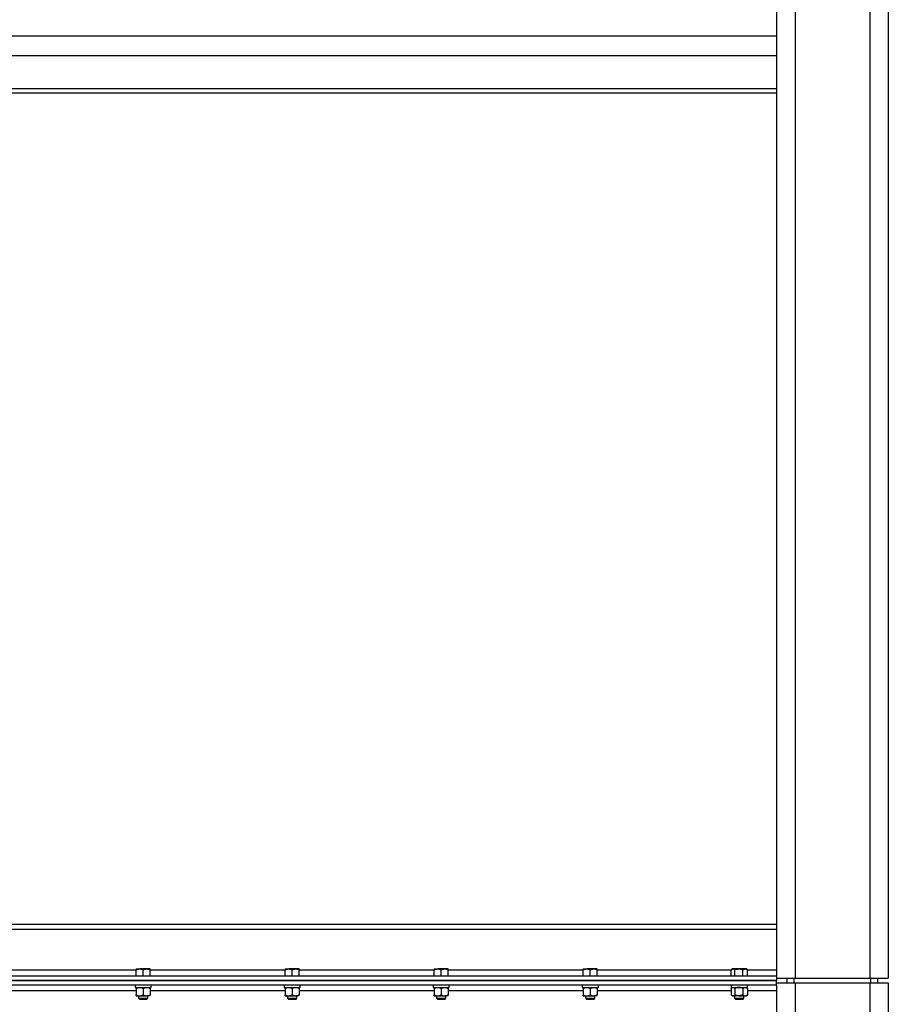
# Model space of a CAD drawing. Units: inches. Extents: x 0 to 2726, y 0 to 1999.
# Drawn here: x 1029 to 1075, y 443 to 496 of the extents above; entities that cross this region are included whole.
import ezdxf

# ---------------------------------------------------------------- set-up
doc = ezdxf.new("R2010")
doc.units = ezdxf.units.IN
doc.header["$LTSCALE"] = 96
doc.header["$MEASUREMENT"] = 0

# ---------------------------------------------------------------- blocks, each defined once
blk = doc.blocks.new('80K-03')
for p, q in [((1070.25, 658.75), (1070.25, 444.688)), ((1074.25, 658.75), (1074.25, 444.688)), ((1075.25, 658.75), (1075.25, 444.688)), ((1069.25, 544.459), (1069.25, 494.916)), ((1069.25, 495.218), (937.25, 495.218)), ((1069.25, 494.916), (1069.25, 494.459)), ((1069.25, 494.459), (1069.25, 444.813)), ((1069.25, 494.157), (937.25, 494.157)), ((1069.25, 492.389), (937.25, 492.389)), ((937.25, 492.17), (1069.25, 492.17)), ((1069.25, 447.563), (937.25, 447.563)), ((937.25, 447.313), (1069.25, 447.313)), ((937.25, 444.813), (1069.25, 444.813)), ((1027.625, 445.125), (1034.875, 445.125)), ((1034.875, 445.176), (1035.062, 445.176)), ((1034.875, 444.813), (1034.875, 445.143)), ((1035.437, 445.176), (1035.062, 445.176)), ((1035.25, 444.813), (1035.25, 445.143)), ((1035.625, 445.176), (1035.437, 445.176)), ((1035.625, 444.813), (1035.625, 445.143)), ((1035.625, 445.125), (1042.875, 445.125)), ((1042.875, 445.176), (1043.062, 445.176)), ((1042.875, 444.813), (1042.875, 445.143)), ((1043.437, 445.176), (1043.062, 445.176)), ((1043.25, 444.813), (1043.25, 445.143)), ((1043.625, 445.176), (1043.437, 445.176)), ((1043.625, 444.813), (1043.625, 445.143)), ((1043.625, 445.125), (1050.875, 445.125)), ((1050.875, 445.176), (1051.062, 445.176)), ((1050.875, 444.813), (1050.875, 445.143)), ((1051.437, 445.176), (1051.062, 445.176)), ((1051.25, 444.813), (1051.25, 445.143)), ((1051.625, 445.176), (1051.437, 445.176)), ((1051.625, 444.813), (1051.625, 445.143)), ((1051.625, 445.125), (1058.875, 445.125)), ((1058.875, 445.176), (1059.062, 445.176)), ((1058.875, 444.813), (1058.875, 445.143)), ((1059.437, 445.176), (1059.062, 445.176)), ((1059.25, 444.813), (1059.25, 445.143)), ((1059.625, 445.176), (1059.437, 445.176)), ((1059.625, 444.813), (1059.625, 445.143)), ((1059.625, 445.125), (1066.818, 445.125)), ((1066.818, 444.813), (1066.818, 445.143)), ((1066.875, 445.176), (1066.83, 445.151)), ((1066.914, 445.176), (1066.875, 445.176)), ((1067.227, 445.176), (1066.914, 445.176)), ((1067.011, 444.813), (1067.011, 445.143)), ((1067.563, 445.176), (1067.227, 445.176)), ((1067.443, 444.813), (1067.443, 445.143)), ((1067.625, 445.176), (1067.563, 445.176)), ((1067.67, 445.151), (1067.625, 445.176)), ((1067.682, 445.143), (1067.669, 445.15)), ((1067.682, 444.813), (1067.682, 445.143)), ((1067.682, 445.125), (1069.25, 445.125)), ((1069.25, 444.813), (1069.25, 444.563)), ((937.25, 444.563), (1069.25, 444.563)), ((1069.25, 444.562), (937.25, 444.562)), ((1069.25, 444.562), (937.25, 444.562)), ((1069.25, 444.313), (937.25, 444.313)), ((1034.817, 444.313), (1034.817, 444.188)), ((1035.684, 444.188), (1035.684, 444.313)), ((1042.817, 444.313), (1042.817, 444.188)), ((1043.684, 444.188), (1043.684, 444.313)), ((1050.817, 444.313), (1050.817, 444.188)), ((1051.684, 444.188), (1051.684, 444.313)), ((1058.817, 444.313), (1058.817, 444.188)), ((1059.684, 444.188), (1059.684, 444.313)), ((1066.815, 444.313), (1066.815, 444.188)), ((1067.684, 444.188), (1067.684, 444.313)), ((1069.25, 444.688), (1070.25, 444.688)), ((1069.25, 444.563), (1069.25, 444.562)), ((1069.25, 444.562), (1069.25, 444.562)), ((1069.25, 444.313), (1069.25, 444.562)), ((1069.25, 444.437), (1070.25, 444.437)), ((1069.25, 444.313), (1069.25, 439.292)), ((1069.812, 444.437), (1069.812, 444.688)), ((1070.187, 444.437), (1070.187, 444.688)), ((1070.25, 444.688), (1074.25, 444.688)), ((1070.25, 444.437), (1074.25, 444.437)), ((1070.25, 444.437), (1070.25, 401)), ((1074.25, 444.688), (1075.25, 444.688)), ((1074.25, 444.437), (1075.25, 444.437)), ((1074.25, 444.437), (1074.25, 401)), ((1074.312, 444.437), (1074.312, 444.688)), ((1074.687, 444.437), (1074.687, 444.688)), ((1075.25, 444.437), (1075.25, 401)), ((1034.875, 444), (1027.625, 444)), ((1034.817, 444.188), (1035.684, 444.188)), ((1034.875, 444.138), (1034.875, 443.789)), ((1034.875, 443.74), (1035.062, 443.74)), ((1035, 443.74), (1035, 443.608)), ((1035.062, 443.74), (1035.437, 443.74)), ((1035.25, 444.138), (1035.25, 443.789)), ((1035.625, 443.74), (1035.437, 443.74)), ((1035.5, 443.608), (1035.5, 443.74)), ((1035.625, 444.138), (1035.625, 443.789)), ((1042.875, 444), (1035.625, 444)), ((1042.817, 444.188), (1043.684, 444.188)), ((1042.875, 444.138), (1042.875, 443.789)), ((1042.875, 443.74), (1043.062, 443.74)), ((1043, 443.74), (1043, 443.608)), ((1043.062, 443.74), (1043.437, 443.74)), ((1043.25, 444.138), (1043.25, 443.789)), ((1043.625, 443.74), (1043.437, 443.74)), ((1043.5, 443.608), (1043.5, 443.74)), ((1043.625, 444.138), (1043.625, 443.789)), ((1050.875, 444), (1043.625, 444)), ((1050.817, 444.188), (1051.684, 444.188)), ((1050.875, 444.138), (1050.875, 443.789)), ((1050.875, 443.74), (1051.062, 443.74)), ((1051, 443.74), (1051, 443.608)), ((1051.062, 443.74), (1051.437, 443.74)), ((1051.25, 444.138), (1051.25, 443.789)), ((1051.625, 443.74), (1051.437, 443.74)), ((1051.5, 443.608), (1051.5, 443.74)), ((1051.625, 444.138), (1051.625, 443.789)), ((1058.875, 444), (1051.625, 444)), ((1058.817, 444.188), (1059.684, 444.188)), ((1058.875, 444.138), (1058.875, 443.789)), ((1058.875, 443.74), (1059.062, 443.74)), ((1059, 443.74), (1059, 443.608)), ((1059.062, 443.74), (1059.437, 443.74)), ((1059.25, 444.138), (1059.25, 443.789)), ((1059.625, 443.74), (1059.437, 443.74)), ((1059.5, 443.608), (1059.5, 443.74)), ((1059.625, 444.138), (1059.625, 443.789)), ((1066.818, 444), (1059.625, 444)), ((1066.815, 444.188), (1067.684, 444.188)), ((1066.818, 444.138), (1066.818, 443.789)), ((1066.875, 444.188), (1066.83, 444.149)), ((1066.83, 443.778), (1066.875, 443.74)), ((1066.875, 443.74), (1066.914, 443.74)), ((1067.227, 443.74), (1066.914, 443.74)), ((1067, 443.74), (1067, 443.608)), ((1067.011, 444.138), (1067.011, 443.789)), ((1067.227, 443.74), (1067.563, 443.74)), ((1067.443, 444.138), (1067.443, 443.789)), ((1067.5, 443.608), (1067.5, 443.74)), ((1067.563, 443.74), (1067.625, 443.74)), ((1067.67, 444.149), (1067.625, 444.188)), ((1067.625, 443.74), (1067.67, 443.778)), ((1067.682, 444.138), (1067.669, 444.148)), ((1067.682, 443.789), (1067.669, 443.779)), ((1067.682, 444.138), (1067.682, 443.789)), ((1069.25, 444), (1067.682, 444)), ((1035, 443.608), (1035.046, 443.562)), ((1035, 443.608), (1035.5, 443.608)), ((1035.046, 443.562), (1035.454, 443.562)), ((1035.454, 443.562), (1035.5, 443.608)), ((1043, 443.608), (1043.046, 443.562)), ((1043, 443.608), (1043.5, 443.608)), ((1043.046, 443.562), (1043.454, 443.562)), ((1043.454, 443.562), (1043.5, 443.608)), ((1051, 443.608), (1051.046, 443.562)), ((1051, 443.608), (1051.5, 443.608)), ((1051.046, 443.562), (1051.454, 443.562)), ((1051.454, 443.562), (1051.5, 443.608)), ((1059, 443.608), (1059.046, 443.562)), ((1059, 443.608), (1059.5, 443.608)), ((1059.046, 443.562), (1059.454, 443.562)), ((1059.454, 443.562), (1059.5, 443.608)), ((1067, 443.608), (1067.046, 443.562)), ((1067, 443.608), (1067.5, 443.608)), ((1067.046, 443.562), (1067.454, 443.562)), ((1067.454, 443.562), (1067.5, 443.608))]:
    blk.add_line(p, q)
for points, knots in [([(1034.875, 445.143), (1034.905, 445.152), (1034.967, 445.171), (1035.03, 445.175), (1035.062, 445.176)], [0, 0, 0, 0, 0.495477, 1, 1, 1, 1]), ([(1034.875, 445.176), (1034.875, 445.176), (1034.875, 445.174), (1034.875, 445.156), (1034.875, 445.143)], [0, 0, 0, 0, 0.2463, 1, 1, 1, 1]), ([(1035.062, 445.176), (1035.067, 445.176), (1035.101, 445.176), (1035.164, 445.169), (1035.221, 445.152), (1035.25, 445.143)], [0, 0, 0, 0, 0.070089, 0.530789, 1, 1, 1, 1]), ([(1035.25, 445.143), (1035.28, 445.152), (1035.342, 445.171), (1035.405, 445.175), (1035.437, 445.176)], [0, 0, 0, 0, 0.495477, 1, 1, 1, 1]), ([(1035.437, 445.176), (1035.442, 445.176), (1035.476, 445.176), (1035.539, 445.169), (1035.596, 445.152), (1035.625, 445.143)], [0, 0, 0, 0, 0.070089, 0.53079, 1, 1, 1, 1]), ([(1035.625, 445.143), (1035.625, 445.156), (1035.625, 445.174), (1035.625, 445.176), (1035.625, 445.176)], [0, 0, 0, 0, 0.7537, 1, 1, 1, 1]), ([(1042.875, 445.143), (1042.905, 445.152), (1042.967, 445.171), (1043.03, 445.175), (1043.062, 445.176)], [0, 0, 0, 0, 0.495481, 1, 1, 1, 1]), ([(1042.875, 445.176), (1042.875, 445.176), (1042.875, 445.174), (1042.875, 445.156), (1042.875, 445.143)], [0, 0, 0, 0, 0.2463, 1, 1, 1, 1]), ([(1043.062, 445.176), (1043.067, 445.176), (1043.101, 445.176), (1043.164, 445.169), (1043.221, 445.152), (1043.25, 445.143)], [0, 0, 0, 0, 0.070088, 0.530794, 1, 1, 1, 1]), ([(1043.25, 445.143), (1043.28, 445.152), (1043.342, 445.171), (1043.405, 445.175), (1043.437, 445.176)], [0, 0, 0, 0, 0.495481, 1, 1, 1, 1]), ([(1043.437, 445.176), (1043.442, 445.176), (1043.476, 445.176), (1043.539, 445.169), (1043.596, 445.152), (1043.625, 445.143)], [0, 0, 0, 0, 0.0700882, 0.5307939, 1, 1, 1, 1]), ([(1043.625, 445.143), (1043.625, 445.156), (1043.625, 445.174), (1043.625, 445.176), (1043.625, 445.176)], [0, 0, 0, 0, 0.7537, 1, 1, 1, 1]), ([(1050.875, 445.143), (1050.905, 445.152), (1050.967, 445.171), (1051.03, 445.175), (1051.062, 445.176)], [0, 0, 0, 0, 0.495481, 1, 1, 1, 1]), ([(1050.875, 445.176), (1050.875, 445.176), (1050.875, 445.174), (1050.875, 445.156), (1050.875, 445.143)], [0, 0, 0, 0, 0.2463, 1, 1, 1, 1]), ([(1051.062, 445.176), (1051.067, 445.176), (1051.101, 445.176), (1051.164, 445.169), (1051.221, 445.152), (1051.25, 445.143)], [0, 0, 0, 0, 0.070097, 0.530794, 1, 1, 1, 1]), ([(1051.25, 445.143), (1051.28, 445.152), (1051.342, 445.171), (1051.405, 445.175), (1051.437, 445.176)], [0, 0, 0, 0, 0.495481, 1, 1, 1, 1]), ([(1051.437, 445.176), (1051.442, 445.176), (1051.476, 445.176), (1051.539, 445.169), (1051.596, 445.152), (1051.625, 445.143)], [0, 0, 0, 0, 0.070097, 0.530794, 1, 1, 1, 1]), ([(1051.625, 445.143), (1051.625, 445.156), (1051.625, 445.174), (1051.625, 445.176), (1051.625, 445.176)], [0, 0, 0, 0, 0.7537, 1, 1, 1, 1]), ([(1058.875, 445.143), (1058.905, 445.152), (1058.967, 445.171), (1059.03, 445.175), (1059.062, 445.176)], [0, 0, 0, 0, 0.495479, 1, 1, 1, 1]), ([(1058.875, 445.176), (1058.875, 445.176), (1058.875, 445.174), (1058.875, 445.156), (1058.875, 445.143)], [0, 0, 0, 0, 0.2463, 1, 1, 1, 1]), ([(1059.062, 445.176), (1059.067, 445.176), (1059.101, 445.176), (1059.164, 445.169), (1059.221, 445.152), (1059.25, 445.143)], [0, 0, 0, 0, 0.070088, 0.530787, 1, 1, 1, 1]), ([(1059.25, 445.143), (1059.28, 445.152), (1059.342, 445.171), (1059.405, 445.175), (1059.437, 445.176)], [0, 0, 0, 0, 0.495479, 1, 1, 1, 1]), ([(1059.437, 445.176), (1059.442, 445.176), (1059.476, 445.176), (1059.539, 445.169), (1059.596, 445.152), (1059.625, 445.143)], [0, 0, 0, 0, 0.070089, 0.530787, 1, 1, 1, 1]), ([(1059.625, 445.143), (1059.625, 445.156), (1059.625, 445.174), (1059.625, 445.176), (1059.625, 445.176)], [0, 0, 0, 0, 0.7537, 1, 1, 1, 1]), ([(1066.818, 445.143), (1066.833, 445.152), (1066.865, 445.171), (1066.898, 445.175), (1066.914, 445.176)], [0, 0, 0, 0, 0.4954787, 1, 1, 1, 1]), ([(1066.914, 445.176), (1066.917, 445.176), (1066.934, 445.176), (1066.967, 445.169), (1066.996, 445.152), (1067.011, 445.143)], [0, 0, 0, 0, 0.07009, 0.530791, 1, 1, 1, 1]), ([(1067.011, 445.143), (1067.065, 445.156), (1067.136, 445.174), (1067.209, 445.176), (1067.227, 445.176)], [0, 0, 0, 0, 0.753701, 1, 1, 1, 1]), ([(1067.227, 445.176), (1067.283, 445.172), (1067.357, 445.167), (1067.427, 445.148), (1067.443, 445.143)], [0, 0, 0, 0, 0.770633, 1, 1, 1, 1]), ([(1067.443, 445.143), (1067.463, 445.152), (1067.502, 445.171), (1067.542, 445.175), (1067.563, 445.176)], [0, 0, 0, 0, 0.495479, 1, 1, 1, 1]), ([(1067.563, 445.176), (1067.566, 445.176), (1067.587, 445.176), (1067.627, 445.169), (1067.664, 445.152), (1067.682, 445.143)], [0, 0, 0, 0, 0.070089, 0.53079, 1, 1, 1, 1]), ([(1034.875, 444.138), (1034.904, 444.151), (1034.964, 444.178), (1035.028, 444.187), (1035.062, 444.188), (1035.062, 444.188)], [0, 0, 0, 0, 0.484342, 0.986328, 1, 1, 1, 1]), ([(1034.875, 444.188), (1034.875, 444.187), (1034.875, 444.187), (1034.875, 444.179), (1034.875, 444.159), (1034.875, 444.143), (1034.875, 444.138)], [0, 0, 0, 0, 0.066533, 0.435291, 0.81455, 1, 1, 1, 1]), ([(1034.875, 443.789), (1034.904, 443.776), (1034.964, 443.75), (1035.028, 443.739), (1035.062, 443.74), (1035.062, 443.74)], [0, 0, 0, 0, 0.4843428, 0.9863291, 1, 1, 1, 1]), ([(1034.875, 443.74), (1034.875, 443.74), (1034.875, 443.74), (1034.875, 443.748), (1034.875, 443.768), (1034.875, 443.784), (1034.875, 443.789)], [0, 0, 0, 0, 0.066531, 0.435289, 0.814549, 1, 1, 1, 1]), ([(1035.062, 444.188), (1035.089, 444.186), (1035.142, 444.182), (1035.204, 444.159), (1035.24, 444.142), (1035.25, 444.138)], [0, 0, 0, 0, 0.406314, 0.827296, 1, 1, 1, 1]), ([(1035.062, 443.74), (1035.089, 443.741), (1035.142, 443.745), (1035.204, 443.768), (1035.24, 443.785), (1035.25, 443.789)], [0, 0, 0, 0, 0.406303, 0.827293, 1, 1, 1, 1]), ([(1035.25, 444.138), (1035.279, 444.151), (1035.339, 444.178), (1035.403, 444.187), (1035.437, 444.188), (1035.437, 444.188)], [0, 0, 0, 0, 0.484342, 0.986328, 1, 1, 1, 1]), ([(1035.25, 443.789), (1035.279, 443.776), (1035.339, 443.75), (1035.403, 443.739), (1035.437, 443.74), (1035.437, 443.74)], [0, 0, 0, 0, 0.484343, 0.986329, 1, 1, 1, 1]), ([(1035.437, 444.188), (1035.464, 444.186), (1035.517, 444.182), (1035.579, 444.159), (1035.615, 444.142), (1035.625, 444.138)], [0, 0, 0, 0, 0.406313, 0.827296, 1, 1, 1, 1]), ([(1035.437, 443.74), (1035.464, 443.741), (1035.517, 443.745), (1035.579, 443.768), (1035.615, 443.785), (1035.625, 443.789)], [0, 0, 0, 0, 0.4063033, 0.8272931, 1, 1, 1, 1]), ([(1035.625, 444.188), (1035.625, 444.187), (1035.625, 444.187), (1035.625, 444.179), (1035.625, 444.159), (1035.625, 444.143), (1035.625, 444.138)], [0, 0, 0, 0, 0.066533, 0.435291, 0.81455, 1, 1, 1, 1]), ([(1035.625, 443.74), (1035.625, 443.74), (1035.625, 443.74), (1035.625, 443.748), (1035.625, 443.768), (1035.625, 443.784), (1035.625, 443.789)], [0, 0, 0, 0, 0.066531, 0.435289, 0.814549, 1, 1, 1, 1]), ([(1042.875, 444.138), (1042.904, 444.151), (1042.964, 444.178), (1043.028, 444.187), (1043.062, 444.188), (1043.062, 444.188)], [0, 0, 0, 0, 0.484338, 0.986328, 1, 1, 1, 1]), ([(1042.875, 444.188), (1042.875, 444.187), (1042.875, 444.187), (1042.875, 444.179), (1042.875, 444.159), (1042.875, 444.143), (1042.875, 444.138)], [0, 0, 0, 0, 0.066533, 0.435291, 0.81455, 1, 1, 1, 1]), ([(1042.875, 443.789), (1042.904, 443.776), (1042.964, 443.75), (1043.028, 443.739), (1043.062, 443.74), (1043.062, 443.74)], [0, 0, 0, 0, 0.484338, 0.986329, 1, 1, 1, 1]), ([(1042.875, 443.74), (1042.875, 443.74), (1042.875, 443.74), (1042.875, 443.748), (1042.875, 443.768), (1042.875, 443.784), (1042.875, 443.789)], [0, 0, 0, 0, 0.066531, 0.435289, 0.814549, 1, 1, 1, 1]), ([(1043.062, 444.188), (1043.089, 444.186), (1043.142, 444.182), (1043.204, 444.159), (1043.24, 444.142), (1043.25, 444.138)], [0, 0, 0, 0, 0.40631, 0.8272977, 1, 1, 1, 1]), ([(1043.062, 443.74), (1043.089, 443.741), (1043.142, 443.745), (1043.204, 443.768), (1043.24, 443.785), (1043.25, 443.789)], [0, 0, 0, 0, 0.4062998, 0.8272948, 1, 1, 1, 1]), ([(1043.25, 444.138), (1043.279, 444.151), (1043.339, 444.178), (1043.403, 444.187), (1043.437, 444.188), (1043.437, 444.188)], [0, 0, 0, 0, 0.484338, 0.986328, 1, 1, 1, 1]), ([(1043.25, 443.789), (1043.279, 443.776), (1043.339, 443.75), (1043.403, 443.739), (1043.437, 443.74), (1043.437, 443.74)], [0, 0, 0, 0, 0.484338, 0.986329, 1, 1, 1, 1]), ([(1043.437, 444.188), (1043.464, 444.186), (1043.517, 444.182), (1043.579, 444.159), (1043.615, 444.142), (1043.625, 444.138)], [0, 0, 0, 0, 0.40631, 0.827298, 1, 1, 1, 1]), ([(1043.437, 443.74), (1043.464, 443.741), (1043.517, 443.745), (1043.579, 443.768), (1043.615, 443.785), (1043.625, 443.789)], [0, 0, 0, 0, 0.4063, 0.827295, 1, 1, 1, 1]), ([(1043.625, 444.188), (1043.625, 444.187), (1043.625, 444.187), (1043.625, 444.179), (1043.625, 444.159), (1043.625, 444.143), (1043.625, 444.138)], [0, 0, 0, 0, 0.066533, 0.435291, 0.81455, 1, 1, 1, 1]), ([(1043.625, 443.74), (1043.625, 443.74), (1043.625, 443.74), (1043.625, 443.748), (1043.625, 443.768), (1043.625, 443.784), (1043.625, 443.789)], [0, 0, 0, 0, 0.066531, 0.435289, 0.814549, 1, 1, 1, 1]), ([(1050.875, 444.138), (1050.904, 444.151), (1050.964, 444.178), (1051.028, 444.187), (1051.062, 444.188), (1051.062, 444.188)], [0, 0, 0, 0, 0.484338, 0.986328, 1, 1, 1, 1]), ([(1050.875, 444.188), (1050.875, 444.187), (1050.875, 444.187), (1050.875, 444.179), (1050.875, 444.159), (1050.875, 444.143), (1050.875, 444.138)], [0, 0, 0, 0, 0.066533, 0.435291, 0.81455, 1, 1, 1, 1]), ([(1050.875, 443.789), (1050.904, 443.776), (1050.964, 443.75), (1051.028, 443.739), (1051.062, 443.74), (1051.062, 443.74)], [0, 0, 0, 0, 0.484338, 0.986329, 1, 1, 1, 1]), ([(1050.875, 443.74), (1050.875, 443.74), (1050.875, 443.74), (1050.875, 443.748), (1050.875, 443.768), (1050.875, 443.784), (1050.875, 443.789)], [0, 0, 0, 0, 0.066531, 0.435289, 0.814549, 1, 1, 1, 1]), ([(1051.062, 444.188), (1051.089, 444.186), (1051.142, 444.182), (1051.204, 444.159), (1051.24, 444.142), (1051.25, 444.138)], [0, 0, 0, 0, 0.40631, 0.8272977, 1, 1, 1, 1]), ([(1051.062, 443.74), (1051.089, 443.741), (1051.142, 443.745), (1051.204, 443.768), (1051.24, 443.785), (1051.25, 443.789)], [0, 0, 0, 0, 0.4062998, 0.8272948, 1, 1, 1, 1]), ([(1051.25, 444.138), (1051.279, 444.151), (1051.339, 444.178), (1051.403, 444.187), (1051.437, 444.188), (1051.437, 444.188)], [0, 0, 0, 0, 0.484338, 0.986328, 1, 1, 1, 1]), ([(1051.25, 443.789), (1051.279, 443.776), (1051.339, 443.75), (1051.403, 443.739), (1051.437, 443.74), (1051.437, 443.74)], [0, 0, 0, 0, 0.484338, 0.986329, 1, 1, 1, 1]), ([(1051.437, 444.188), (1051.464, 444.186), (1051.517, 444.182), (1051.579, 444.159), (1051.615, 444.142), (1051.625, 444.138)], [0, 0, 0, 0, 0.40631, 0.827298, 1, 1, 1, 1]), ([(1051.437, 443.74), (1051.464, 443.741), (1051.517, 443.745), (1051.579, 443.768), (1051.615, 443.785), (1051.625, 443.789)], [0, 0, 0, 0, 0.4063, 0.827295, 1, 1, 1, 1]), ([(1051.625, 444.188), (1051.625, 444.187), (1051.625, 444.187), (1051.625, 444.179), (1051.625, 444.159), (1051.625, 444.143), (1051.625, 444.138)], [0, 0, 0, 0, 0.066533, 0.435291, 0.81455, 1, 1, 1, 1]), ([(1051.625, 443.74), (1051.625, 443.74), (1051.625, 443.74), (1051.625, 443.748), (1051.625, 443.768), (1051.625, 443.784), (1051.625, 443.789)], [0, 0, 0, 0, 0.066531, 0.435289, 0.814549, 1, 1, 1, 1]), ([(1058.875, 444.138), (1058.904, 444.151), (1058.964, 444.178), (1059.028, 444.187), (1059.062, 444.188), (1059.062, 444.188)], [0, 0, 0, 0, 0.4843356, 0.9863234, 1, 1, 1, 1]), ([(1058.875, 444.188), (1058.875, 444.187), (1058.875, 444.187), (1058.875, 444.179), (1058.875, 444.159), (1058.875, 444.143), (1058.875, 444.138)], [0, 0, 0, 0, 0.066533, 0.435291, 0.81455, 1, 1, 1, 1]), ([(1058.875, 443.789), (1058.904, 443.776), (1058.964, 443.75), (1059.028, 443.739), (1059.062, 443.74), (1059.062, 443.74)], [0, 0, 0, 0, 0.484336, 0.986324, 1, 1, 1, 1]), ([(1058.875, 443.74), (1058.875, 443.74), (1058.875, 443.74), (1058.875, 443.748), (1058.875, 443.768), (1058.875, 443.784), (1058.875, 443.789)], [0, 0, 0, 0, 0.066531, 0.435289, 0.814549, 1, 1, 1, 1]), ([(1059.062, 444.188), (1059.089, 444.186), (1059.142, 444.182), (1059.204, 444.159), (1059.24, 444.142), (1059.25, 444.138)], [0, 0, 0, 0, 0.406307, 0.827297, 1, 1, 1, 1]), ([(1059.062, 443.74), (1059.089, 443.741), (1059.142, 443.745), (1059.204, 443.768), (1059.24, 443.785), (1059.25, 443.789)], [0, 0, 0, 0, 0.406297, 0.827294, 1, 1, 1, 1]), ([(1059.25, 444.138), (1059.279, 444.151), (1059.339, 444.178), (1059.403, 444.187), (1059.437, 444.188), (1059.437, 444.188)], [0, 0, 0, 0, 0.484336, 0.986324, 1, 1, 1, 1]), ([(1059.25, 443.789), (1059.279, 443.776), (1059.339, 443.75), (1059.403, 443.739), (1059.437, 443.74), (1059.437, 443.74)], [0, 0, 0, 0, 0.484336, 0.986325, 1, 1, 1, 1]), ([(1059.437, 444.188), (1059.464, 444.186), (1059.517, 444.182), (1059.579, 444.159), (1059.615, 444.142), (1059.625, 444.138)], [0, 0, 0, 0, 0.406307, 0.827293, 1, 1, 1, 1]), ([(1059.437, 443.74), (1059.464, 443.741), (1059.517, 443.745), (1059.579, 443.768), (1059.615, 443.785), (1059.625, 443.789)], [0, 0, 0, 0, 0.406297, 0.82729, 1, 1, 1, 1]), ([(1059.625, 444.188), (1059.625, 444.187), (1059.625, 444.187), (1059.625, 444.179), (1059.625, 444.159), (1059.625, 444.143), (1059.625, 444.138)], [0, 0, 0, 0, 0.066533, 0.435291, 0.81455, 1, 1, 1, 1]), ([(1059.625, 443.74), (1059.625, 443.74), (1059.625, 443.74), (1059.625, 443.748), (1059.625, 443.768), (1059.625, 443.784), (1059.625, 443.789)], [0, 0, 0, 0, 0.066531, 0.435289, 0.814549, 1, 1, 1, 1]), ([(1066.818, 444.138), (1066.833, 444.151), (1066.863, 444.178), (1066.897, 444.187), (1066.914, 444.188), (1066.914, 444.188)], [0, 0, 0, 0, 0.484339, 0.986325, 1, 1, 1, 1]), ([(1066.818, 443.789), (1066.833, 443.776), (1066.863, 443.75), (1066.897, 443.739), (1066.914, 443.74), (1066.914, 443.74)], [0, 0, 0, 0, 0.48434, 0.986326, 1, 1, 1, 1]), ([(1066.914, 444.188), (1066.928, 444.186), (1066.955, 444.182), (1066.987, 444.159), (1067.006, 444.142), (1067.011, 444.138)], [0, 0, 0, 0, 0.406309, 0.827297, 1, 1, 1, 1]), ([(1066.914, 443.74), (1066.928, 443.741), (1066.955, 443.745), (1066.987, 443.768), (1067.006, 443.785), (1067.011, 443.789)], [0, 0, 0, 0, 0.406299, 0.827294, 1, 1, 1, 1]), ([(1067.227, 444.188), (1067.222, 444.187), (1067.19, 444.187), (1067.129, 444.179), (1067.063, 444.159), (1067.024, 444.143), (1067.011, 444.138)], [0, 0, 0, 0, 0.0665326, 0.4352906, 0.8145484, 1, 1, 1, 1]), ([(1067.227, 443.74), (1067.222, 443.74), (1067.19, 443.74), (1067.129, 443.748), (1067.063, 443.768), (1067.024, 443.784), (1067.011, 443.789)], [0, 0, 0, 0, 0.06653, 0.435289, 0.814548, 1, 1, 1, 1]), ([(1067.443, 444.138), (1067.425, 444.145), (1067.382, 444.162), (1067.309, 444.183), (1067.255, 444.186), (1067.227, 444.188)], [0, 0, 0, 0, 0.2654347, 0.6280593, 1, 1, 1, 1]), ([(1067.443, 443.789), (1067.425, 443.782), (1067.382, 443.765), (1067.309, 443.744), (1067.255, 443.741), (1067.227, 443.74)], [0, 0, 0, 0, 0.265439, 0.628069, 1, 1, 1, 1]), ([(1067.443, 444.138), (1067.462, 444.151), (1067.5, 444.178), (1067.541, 444.187), (1067.562, 444.188), (1067.563, 444.188)], [0, 0, 0, 0, 0.484339, 0.986324, 1, 1, 1, 1]), ([(1067.443, 443.789), (1067.462, 443.776), (1067.5, 443.75), (1067.541, 443.739), (1067.562, 443.74), (1067.563, 443.74)], [0, 0, 0, 0, 0.48434, 0.986325, 1, 1, 1, 1]), ([(1067.563, 444.188), (1067.579, 444.186), (1067.613, 444.182), (1067.653, 444.159), (1067.676, 444.142), (1067.682, 444.138)], [0, 0, 0, 0, 0.40631, 0.827297, 1, 1, 1, 1]), ([(1067.563, 443.74), (1067.579, 443.741), (1067.613, 443.745), (1067.653, 443.768), (1067.676, 443.785), (1067.682, 443.789)], [0, 0, 0, 0, 0.4063, 0.827294, 1, 1, 1, 1])]:
    blk.add_open_spline(points, degree=3, knots=knots)

msp = doc.modelspace()

# ---------------------------------------------------------------- block references
msp.add_blockref('80K-03', (0, 0))

doc.saveas('drawing.dxf')
